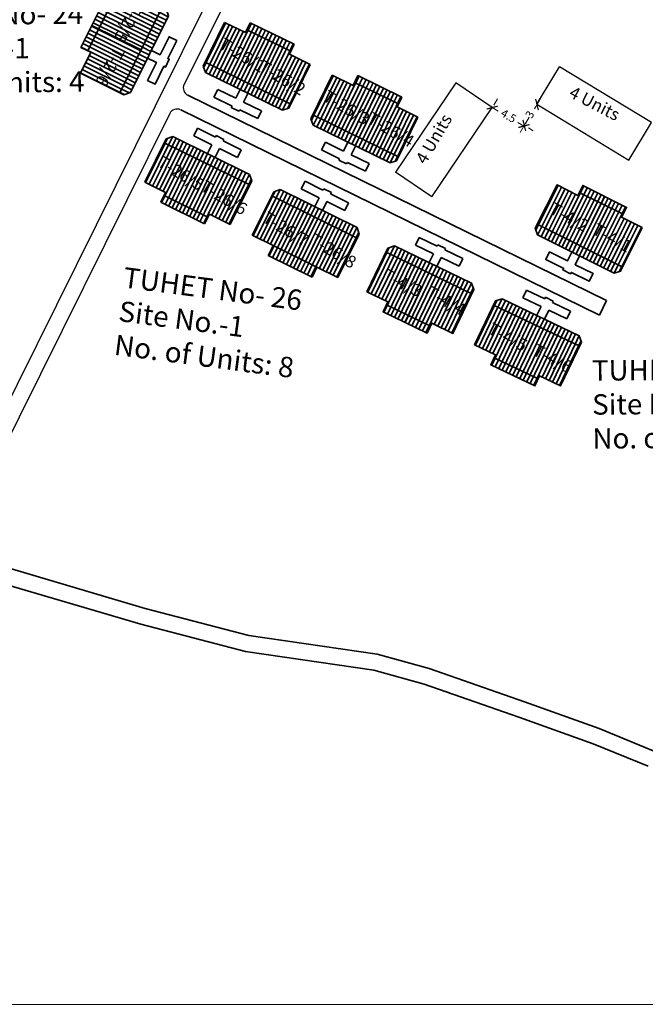
# Model space of a CAD drawing. Units: millimetres. Extents: x 45 to 19918, y 1096 to 28586.
# Drawn here: x 12533 to 12609, y 6277 to 6398 of the extents above; entities that cross this region are included whole.
import ezdxf

# ---------------------------------------------------------------- set-up
doc = ezdxf.new("R2010")
doc.units = ezdxf.units.MM
for name, color, linetype, lineweight in [('boundary', 1, 'Continuous', 20), ('Du', 7, 'Continuous', 35), ('Proposed Paved Path', 7, 'Continuous', 35)]:
    doc.layers.add(name, color=color, linetype=linetype, lineweight=lineweight)
for name, color, linetype in [('dimension', 10, 'Continuous'), ('Existing Road', 8, 'Continuous'), ('Permanent stru', 12, 'Continuous'), ('Pwd temp', 10, 'Continuous'), ('TCPO', 7, 'Continuous'), ('Text', 7, 'Continuous')]:
    doc.layers.add(name, color=color, linetype=linetype)
doc.styles.get("Standard").update_dxf_attribs({"font": 'ARIALN.TTF'})
doc.dimstyles.new('ISO-25', dxfattribs={"dimtxt": 1, "dimasz": 1, "dimexe": 1.25, "dimexo": 0.625, "dimtad": 0, "dimdec": 1, "dimdsep": 46, "dimtxsty": 'Standard', "dimblk": 'ARCHTICK', "dimcen": 2.5, "dimclrd": 7, "dimclre": 7, "dimclrt": 7, "dimadec": 0, "dimazin": 0, "dimtfac": 1, "dimtdec": 1, "dimtmove": 0, "dimatfit": 3, "dimfxl": 0, "dimlwd": 5, "dimlwe": 5, "dimarcsym": 0})

# ---------------------------------------------------------------- blocks, each defined once
blk = doc.blocks.new('A$C21A1433E')
at = {"layer": 'Pwd temp'}
for p, q in [((0, 8.03), (3.28, 12.31)), ((13.76, 4.29), (3.28, 12.31)), ((0, 8.03), (10.48, 0)), ((10.48, 0), (13.76, 4.29))]:
    blk.add_line(p, q, dxfattribs=at)
at = {"layer": 'Text', "insert": (4.74, 9.83), "char_height": 1.5, "attachment_point": 1, "rotation": 326.3748}
blk.add_mtext('{\\fArial Narrow|b0|i0|c0|p34;4 Units}', dxfattribs=at)
blk = doc.blocks.new('_ArchTick')
at = {"layer": 'Permanent stru', "color": 0, "const_width": 0.15}
blk.add_lwpolyline([(-0.5, -0.5), (0.5, 0.5)], dxfattribs=at)
blk = doc.blocks.new('*D337')
at = {"layer": 'Defpoints', "color": 0, "ltscale": 0.002}
for p in [(12596.13, 6387.18), (12594.57, 6384.62), (12594.61, 6384.6)]:
    blk.add_point(p, dxfattribs=at)
at = {"layer": 'dimension', "color": 7, "lineweight": 5, "ltscale": 0.002}
for p, q in [((12596.17, 6387.16), (12595.86, 6386.64)), ((12596.17, 6387.16), (12596.69, 6388.01)), ((12596.67, 6386.86), (12597.24, 6386.51)), ((12594.61, 6384.6), (12594.09, 6383.74)), ((12594.61, 6384.6), (12594.93, 6385.12)), ((12595.11, 6384.3), (12595.68, 6383.95))]:
    blk.add_line(p, q, dxfattribs=at)
for p, rotation in [((12596.17, 6387.16), 238.6921974222828), ((12594.61, 6384.6), 58.69219742228282)]:
    blk.add_blockref('_ArchTick', p, dxfattribs=dict(at, rotation=rotation))
at = {"layer": 'dimension', "color": 7, "ltscale": 0.002, "insert": (12595.39, 6385.88), "char_height": 1, "attachment_point": 5, "rotation": 58.6922}
blk.add_mtext('3', dxfattribs=at)
blk = doc.blocks.new('*D338')
at = {"layer": 'Defpoints', "color": 0, "ltscale": 0.002}
for p in [(12590.54, 6386.56), (12590.68, 6386.79), (12594.44, 6384.3)]:
    blk.add_point(p, dxfattribs=at)
at = {"layer": 'dimension', "color": 7, "lineweight": 5, "ltscale": 0.002}
for p, q in [((12590.86, 6387.1), (12591.31, 6387.87)), ((12590.68, 6386.79), (12591.42, 6386.36)), ((12594.57, 6384.53), (12593.83, 6384.97)), ((12594.75, 6384.84), (12595.2, 6385.61))]:
    blk.add_line(p, q, dxfattribs=at)
for p, rotation in [((12590.68, 6386.79), 149.855700098934), ((12594.57, 6384.53), 329.855700098934)]:
    blk.add_blockref('_ArchTick', p, dxfattribs=dict(at, rotation=rotation))
at = {"layer": 'dimension', "color": 7, "ltscale": 0.002, "insert": (12592.62, 6385.66), "char_height": 1, "attachment_point": 5, "rotation": 329.8557}
blk.add_mtext('4.5', dxfattribs=at)
blk = doc.blocks.new('A$C773A41F1')
at = {"layer": 'Du'}
h = blk.add_hatch(dxfattribs=at)
h.set_pattern_fill('LINE', color=2, scale=0.15, angle=611.7293, style=0)
h.set_pattern_definition([(251.72925, (115.58845, 227.6906), (0.4522402, -0.149308), [])])
h.paths.add_polyline_path([(5.56, 2.22), (8.4, 1.28), (11.11, 0.39), (11.96, 2.95), (6.4, 4.79)])
h.paths.add_polyline_path([(0, 4.06), (2.71, 3.16), (5.56, 2.22), (6.4, 4.79), (0.85, 6.62)])
h.paths.add_polyline_path([(0.85, 6.62), (6.4, 4.79), (7.25, 7.35), (1.69, 9.18)])
h.paths.add_polyline_path([(6.4, 4.79), (11.96, 2.95), (12.8, 5.52), (7.25, 7.35)])
h.paths.add_polyline_path([(1.69, 9.18), (12.8, 5.52), (12.98, 6.04), (12.59, 6.8), (2.62, 10.09), (1.87, 9.71)])
h.paths.add_polyline_path([(5.13, 0.94), (7.98, 0), (8.4, 1.28), (5.56, 2.22)])
h.paths.add_polyline_path([(2.28, 1.88), (5.13, 0.94), (5.56, 2.22), (2.71, 3.16)])
for p, q in [((7.82, 10.74), (7.88, 10.93)), ((1.69, 9.18), (12.8, 5.52)), ((7.24, 7.35), (5.13, 0.94)), ((8.28, 0.89), (2.58, 2.77))]:
    blk.add_line(p, q, dxfattribs=at)
for points in [[(7.11, 8.61), (7.49, 9.75), (5.15, 10.52), (5.48, 11.51), (7.82, 10.74), (7.88, 10.93), (8.88, 10.6), (8.81, 10.41), (11.15, 9.64), (10.82, 8.65), (8.48, 9.42), (8.11, 8.28)], [(0, 4.06), (1.87, 9.71), (2.62, 10.09), (12.59, 6.8), (12.98, 6.04), (11.11, 0.39), (8.4, 1.28), (7.98, 0), (2.28, 1.88), (2.71, 3.16), (0, 4.06)]]:
    blk.add_lwpolyline(points, dxfattribs=at)
at = {"layer": 'TCPO', "char_height": 1.5, "attachment_point": 1, "rotation": 339.8122}
for s, insert in [('{\\fArial Narrow|b0|i0|c0|p34;T-2/5}', (2.08, 6.9)), ('{\\fArial Narrow|b0|i0|c0|p34;T-2/6}', (7.73, 5.46))]:
    blk.add_mtext(s, dxfattribs=dict(at, insert=insert))

msp = doc.modelspace()

# ---------------------------------------------------------------- hatches: boundary and pattern name
at = {"layer": 'Du'}
h = msp.add_hatch(dxfattribs=at)
h.set_pattern_fill('LINE', color=2, scale=0.15, angle=783.4113, style=0)
h.set_pattern_definition([(63.41134, (12462.35804, 6167.51366), (-0.42588315, 0.213161), [])])
h.paths.add_polyline_path([(12603.85, 6374.69), (12601.17, 6376.03), (12598.62, 6377.31), (12597.41, 6374.9), (12602.64, 6372.28)])
h.paths.add_polyline_path([(12609.08, 6372.07), (12606.53, 6373.35), (12603.85, 6374.69), (12602.64, 6372.28), (12607.87, 6369.66)])
h.paths.add_polyline_path([(12607.87, 6369.66), (12602.64, 6372.28), (12601.43, 6369.86), (12606.67, 6367.24)])
h.paths.add_polyline_path([(12602.64, 6372.28), (12597.41, 6374.9), (12596.2, 6372.48), (12601.43, 6369.86)])
h.paths.add_polyline_path([(12606.67, 6367.24), (12596.2, 6372.48), (12595.96, 6371.99), (12596.22, 6371.18), (12605.61, 6366.48), (12606.42, 6366.75)])
h.paths.add_polyline_path([(12604.46, 6375.9), (12601.77, 6377.24), (12601.17, 6376.03), (12603.85, 6374.69)])
h.paths.add_polyline_path([(12607.14, 6374.56), (12604.46, 6375.9), (12603.85, 6374.69), (12606.53, 6373.35)])
h = msp.add_hatch(dxfattribs=at)
h.set_pattern_fill('LINE', color=2, scale=0.15, angle=604.2258, style=0)
h.set_pattern_definition([(244.22578, (12719.11197, 6570.82047), (0.42887005, -0.2070858), [])])
h.paths.add_polyline_path([(12580.58, 6361.65), (12583.28, 6360.35), (12585.85, 6359.11), (12587.02, 6361.54), (12581.75, 6364.08)])
h.paths.add_polyline_path([(12575.31, 6364.2), (12577.88, 6362.96), (12580.58, 6361.65), (12581.75, 6364.08), (12576.48, 6366.63)])
h.paths.add_polyline_path([(12576.48, 6366.63), (12581.75, 6364.08), (12582.93, 6366.51), (12577.66, 6369.06)])
h.paths.add_polyline_path([(12581.75, 6364.08), (12587.02, 6361.54), (12588.19, 6363.97), (12582.93, 6366.51)])
h.paths.add_polyline_path([(12577.66, 6369.06), (12588.19, 6363.97), (12588.43, 6364.47), (12588.15, 6365.27), (12578.7, 6369.83), (12577.9, 6369.55)])
h.paths.add_polyline_path([(12579.99, 6360.44), (12582.69, 6359.13), (12583.28, 6360.35), (12580.58, 6361.65)])
h.paths.add_polyline_path([(12577.29, 6361.74), (12579.99, 6360.44), (12580.58, 6361.65), (12577.88, 6362.96)])
h = msp.add_hatch(dxfattribs=at)
h.set_pattern_fill('LINE', color=2, scale=0.15, angle=964.3856, style=0)
h.set_pattern_definition([(244.3856, (12731.7387, 6564.73942), (0.429446, -0.2058888), [])])
h.paths.add_polyline_path([(12593.79, 6355.19), (12596.49, 6353.89), (12599.06, 6352.66), (12600.23, 6355.09), (12594.96, 6357.62)])
h.paths.add_polyline_path([(12588.51, 6357.71), (12591.08, 6356.48), (12593.79, 6355.19), (12594.96, 6357.62), (12589.68, 6360.15)])
h.paths.add_polyline_path([(12589.68, 6360.15), (12594.96, 6357.62), (12596.12, 6360.05), (12590.85, 6362.58)])
h.paths.add_polyline_path([(12594.96, 6357.62), (12600.23, 6355.09), (12601.4, 6357.53), (12596.12, 6360.05)])
h.paths.add_polyline_path([(12590.85, 6362.58), (12601.4, 6357.53), (12601.64, 6358.02), (12601.35, 6358.82), (12591.89, 6363.36), (12591.09, 6363.08)])
h.paths.add_polyline_path([(12593.21, 6353.97), (12595.91, 6352.67), (12596.49, 6353.89), (12593.79, 6355.19)])
h.paths.add_polyline_path([(12590.5, 6355.26), (12593.21, 6353.97), (12593.79, 6355.19), (12591.08, 6356.48)])

# ---------------------------------------------------------------- linework, layer by layer
at = {"layer": 'boundary', "ltscale": 0.002}
msp.add_lwpolyline([(12853.08, 6276.83), (11997.45, 6276.83), (11997.45, 6827.27), (12853.08, 6827.27)], close=True, dxfattribs=at)
at = {"layer": 'Du'}
for p, q in [((12555.25, 6391.89), (12557.86, 6397.23)), ((12557.86, 6397.23), (12560.42, 6395.98)), ((12560.42, 6395.98), (12561.02, 6397.19)), ((12561.02, 6397.19), (12566.41, 6394.55)), ((12560.6, 6396.34), (12565.99, 6393.71)), ((12560.76, 6389.8), (12563.71, 6395.87)), ((12566.41, 6394.55), (12565.81, 6393.34)), ((12565.81, 6393.34), (12568.37, 6392.08)), ((12555.52, 6391.08), (12555.25, 6391.89)), ((12566, 6387.23), (12555.49, 6392.38)), ((12568.37, 6392.08), (12565.75, 6386.74)), ((12564.95, 6386.46), (12555.52, 6391.08)), ((12568.44, 6385.42), (12571.06, 6390.77)), ((12571.06, 6390.77), (12573.62, 6389.51)), ((12573.62, 6389.51), (12574.21, 6390.72)), ((12574.21, 6390.72), (12579.6, 6388.09)), ((12573.8, 6389.88), (12579.19, 6387.24)), ((12573.95, 6383.34), (12576.91, 6389.4)), ((12556.57, 6388.07), (12557.03, 6389.01)), ((12557.03, 6389.01), (12559.24, 6387.93)), ((12559.24, 6387.93), (12559.77, 6389)), ((12560.71, 6388.54), (12560.18, 6387.46)), ((12558.78, 6386.98), (12556.57, 6388.07)), ((12558.69, 6386.8), (12558.78, 6386.98)), ((12560.18, 6387.46), (12562.39, 6386.38)), ((12579.6, 6388.09), (12579.01, 6386.87)), ((12559.63, 6386.34), (12558.69, 6386.8)), ((12559.72, 6386.52), (12559.63, 6386.34)), ((12561.93, 6385.44), (12559.72, 6386.52)), ((12562.39, 6386.38), (12561.93, 6385.44)), ((12565.75, 6386.74), (12564.95, 6386.46)), ((12579.19, 6380.77), (12568.69, 6385.92)), ((12579.01, 6386.87), (12581.57, 6385.62)), ((12568.72, 6384.62), (12568.44, 6385.42)), ((12578.15, 6380), (12568.72, 6384.62)), ((12581.57, 6385.62), (12578.95, 6380.28)), ((12554.09, 6383.33), (12554.55, 6384.27)), ((12556.29, 6382.24), (12554.09, 6383.33)), ((12554.55, 6384.27), (12556.76, 6383.18)), ((12556.76, 6383.18), (12556.85, 6383.36)), ((12556.85, 6383.36), (12557.79, 6382.89)), ((12548.08, 6377.65), (12550.72, 6382.98)), ((12550.48, 6382.49), (12560.96, 6377.3)), ((12550.72, 6382.98), (12551.53, 6383.26)), ((12551.53, 6383.26), (12560.94, 6378.6)), ((12555.76, 6381.16), (12556.29, 6382.24)), ((12557.79, 6382.89), (12557.7, 6382.71)), ((12557.7, 6382.71), (12559.9, 6381.62)), ((12569.76, 6381.6), (12570.23, 6382.55)), ((12570.23, 6382.55), (12572.44, 6381.46)), ((12572.44, 6381.46), (12572.96, 6382.54)), ((12557.23, 6381.77), (12556.7, 6380.7)), ((12559.44, 6380.68), (12557.23, 6381.77)), ((12559.9, 6381.62), (12559.44, 6380.68)), ((12571.97, 6380.52), (12569.76, 6381.6)), ((12573.91, 6382.08), (12573.38, 6381)), ((12573.38, 6381), (12575.59, 6379.92)), ((12555.71, 6379.9), (12552.73, 6373.85)), ((12571.89, 6380.34), (12571.97, 6380.52)), ((12572.83, 6379.88), (12571.89, 6380.34)), ((12572.92, 6380.06), (12572.83, 6379.88)), ((12575.13, 6378.98), (12572.92, 6380.06)), ((12575.59, 6379.92), (12575.13, 6378.98)), ((12578.95, 6380.28), (12578.15, 6380)), ((12560.94, 6378.6), (12561.21, 6377.8)), ((12550.64, 6376.39), (12548.08, 6377.65)), ((12561.21, 6377.8), (12558.57, 6372.46)), ((12567.26, 6376.81), (12567.73, 6377.75)), ((12567.73, 6377.75), (12569.93, 6376.66)), ((12550.04, 6375.18), (12550.64, 6376.39)), ((12561.26, 6371.14), (12563.89, 6376.47)), ((12563.89, 6376.47), (12564.7, 6376.74)), ((12564.7, 6376.74), (12574.11, 6372.09)), ((12569.46, 6375.72), (12567.26, 6376.81)), ((12569.93, 6376.66), (12570.02, 6376.84)), ((12570.02, 6376.84), (12570.96, 6376.38)), ((12570.96, 6376.38), (12570.87, 6376.2)), ((12570.87, 6376.2), (12573.08, 6375.11)), ((12601.35, 6376.4), (12606.72, 6373.72)), ((12555.42, 6372.52), (12550.04, 6375.18)), ((12555.83, 6373.36), (12550.46, 6376.02)), ((12563.65, 6375.98), (12574.14, 6370.79)), ((12568.93, 6374.65), (12569.46, 6375.72)), ((12570.41, 6375.26), (12569.87, 6374.18)), ((12572.61, 6374.17), (12570.41, 6375.26)), ((12573.08, 6375.11), (12572.61, 6374.17)), ((12601.45, 6369.86), (12604.46, 6375.9)), ((12556.02, 6373.73), (12555.42, 6372.52)), ((12558.57, 6372.46), (12556.02, 6373.73)), ((12568.88, 6373.39), (12565.9, 6367.33)), ((12606.67, 6367.24), (12596.2, 6372.48)), ((12574.38, 6371.28), (12571.74, 6365.95)), ((12574.11, 6372.09), (12574.38, 6371.28)), ((12563.81, 6369.87), (12561.26, 6371.14)), ((12581.26, 6369.93), (12581.72, 6370.87)), ((12581.72, 6370.87), (12583.93, 6369.8)), ((12563.21, 6368.66), (12563.81, 6369.87)), ((12563.81, 6369.87), (12569.19, 6367.21)), ((12577.66, 6369.06), (12588.19, 6363.97)), ((12583.48, 6368.86), (12581.26, 6369.93)), ((12582.95, 6367.78), (12583.48, 6368.86)), ((12583.93, 6369.8), (12584.02, 6369.98)), ((12584.02, 6369.98), (12584.96, 6369.53)), ((12584.96, 6369.53), (12584.88, 6369.35)), ((12584.88, 6369.35), (12587.09, 6368.28)), ((12568.59, 6366), (12563.21, 6368.66)), ((12584.42, 6368.4), (12583.9, 6367.32)), ((12586.64, 6367.33), (12584.42, 6368.4)), ((12587.09, 6368.28), (12586.64, 6367.33)), ((12569.19, 6367.21), (12568.59, 6366)), ((12571.74, 6365.95), (12569.19, 6367.21)), ((12582.91, 6366.52), (12579.99, 6360.44)), ((12580.01, 6365.94), (12580.11, 6366.11)), ((12594.45, 6363.46), (12594.9, 6364.41)), ((12594.9, 6364.41), (12597.12, 6363.35)), ((12596.67, 6362.4), (12594.45, 6363.46)), ((12597.12, 6363.35), (12597.21, 6363.53)), ((12597.21, 6363.53), (12598.15, 6363.07)), ((12598.15, 6363.07), (12598.07, 6362.89)), ((12598.07, 6362.89), (12600.28, 6361.83)), ((12583.1, 6359.98), (12577.7, 6362.59)), ((12590.85, 6362.58), (12601.4, 6357.53)), ((12596.15, 6361.32), (12596.67, 6362.4)), ((12597.61, 6361.95), (12597.09, 6360.86)), ((12599.83, 6360.88), (12597.61, 6361.95)), ((12600.28, 6361.83), (12599.83, 6360.88)), ((12596.11, 6360.06), (12593.2, 6353.97)), ((12596.32, 6353.52), (12590.91, 6356.11))]:
    msp.add_line(p, q, dxfattribs=at)
at = {"layer": 'Du', "color": 2}
for p, q in [((12556.81, 6394.74), (12558, 6397.16)), ((12557.24, 6394.53), (12558.43, 6396.95)), ((12557.67, 6394.32), (12558.85, 6396.74)), ((12560.56, 6395.91), (12561.16, 6397.12)), ((12560.99, 6395.7), (12561.59, 6396.91)), ((12561.42, 6395.49), (12562.01, 6396.7)), ((12558.09, 6394.11), (12559.28, 6396.53)), ((12558.52, 6393.9), (12559.71, 6396.33)), ((12558.95, 6393.69), (12560.14, 6396.12)), ((12559.38, 6393.48), (12560.56, 6395.91)), ((12559.8, 6393.27), (12560.99, 6395.7)), ((12560.23, 6393.06), (12561.42, 6395.49)), ((12561.85, 6395.28), (12562.44, 6396.49)), ((12562.27, 6395.07), (12562.87, 6396.28)), ((12562.7, 6394.86), (12563.3, 6396.07)), ((12563.13, 6394.65), (12563.72, 6395.86)), ((12563.56, 6394.44), (12564.15, 6395.65)), ((12563.99, 6394.23), (12564.58, 6395.44)), ((12555.62, 6392.31), (12556.81, 6394.74)), ((12556.05, 6392.1), (12557.24, 6394.53)), ((12556.48, 6391.89), (12557.67, 6394.32)), ((12560.66, 6392.85), (12561.85, 6395.28)), ((12561.09, 6392.64), (12562.27, 6395.07)), ((12561.51, 6392.43), (12562.7, 6394.86)), ((12561.94, 6392.22), (12563.13, 6394.65)), ((12562.37, 6392.02), (12563.56, 6394.44)), ((12562.8, 6391.81), (12563.99, 6394.23)), ((12564.41, 6394.02), (12565.01, 6395.23)), ((12564.84, 6393.81), (12565.43, 6395.02)), ((12565.27, 6393.6), (12565.86, 6394.81)), ((12565.7, 6393.39), (12566.29, 6394.61)), ((12556.91, 6391.69), (12558.09, 6394.11)), ((12557.33, 6391.48), (12558.52, 6393.9)), ((12557.76, 6391.27), (12558.95, 6393.69)), ((12558.19, 6391.06), (12559.38, 6393.48)), ((12558.62, 6390.85), (12559.8, 6393.27)), ((12559.04, 6390.64), (12560.23, 6393.06)), ((12563.23, 6391.6), (12564.41, 6394.02)), ((12563.65, 6391.39), (12564.84, 6393.81)), ((12564.08, 6391.18), (12565.27, 6393.6)), ((12564.51, 6390.97), (12565.7, 6393.39)), ((12564.94, 6390.76), (12566.12, 6393.18)), ((12565.36, 6390.55), (12566.55, 6392.97)), ((12555.32, 6391.69), (12555.62, 6392.31)), ((12555.54, 6391.07), (12556.05, 6392.1)), ((12555.97, 6390.86), (12556.48, 6391.89)), ((12559.47, 6390.43), (12560.66, 6392.85)), ((12559.9, 6390.22), (12561.09, 6392.64)), ((12560.33, 6390.01), (12561.51, 6392.43)), ((12560.76, 6389.8), (12561.94, 6392.22)), ((12561.18, 6389.59), (12562.37, 6392.02)), ((12561.61, 6389.38), (12562.8, 6391.81)), ((12565.79, 6390.34), (12566.98, 6392.76)), ((12566.22, 6390.13), (12567.41, 6392.55)), ((12566.65, 6389.92), (12567.83, 6392.35)), ((12567.08, 6389.71), (12568.26, 6392.14)), ((12556.4, 6390.65), (12556.91, 6391.69)), ((12556.83, 6390.44), (12557.33, 6391.48)), ((12557.26, 6390.23), (12557.76, 6391.27)), ((12557.68, 6390.02), (12558.19, 6391.06)), ((12558.11, 6389.81), (12558.62, 6390.85)), ((12558.54, 6389.6), (12559.04, 6390.64)), ((12562.04, 6389.17), (12563.23, 6391.6)), ((12562.47, 6388.96), (12563.65, 6391.39)), ((12562.89, 6388.75), (12564.08, 6391.18)), ((12563.32, 6388.54), (12564.51, 6390.97)), ((12563.75, 6388.33), (12564.94, 6390.76)), ((12570.01, 6388.28), (12571.2, 6390.7)), ((12573.76, 6389.44), (12574.36, 6390.66)), ((12558.97, 6389.4), (12559.47, 6390.43)), ((12559.39, 6389.19), (12559.9, 6390.22)), ((12559.82, 6388.98), (12560.33, 6390.01)), ((12560.25, 6388.77), (12560.76, 6389.8)), ((12560.68, 6388.56), (12561.18, 6389.59)), ((12561.1, 6388.35), (12561.61, 6389.38)), ((12564.18, 6388.12), (12565.36, 6390.55)), ((12564.6, 6387.91), (12565.79, 6390.34)), ((12565.03, 6387.71), (12566.22, 6390.13)), ((12565.46, 6387.5), (12566.65, 6389.92)), ((12565.89, 6387.29), (12567.08, 6389.71)), ((12570.44, 6388.07), (12571.62, 6390.49)), ((12570.86, 6387.86), (12572.05, 6390.28)), ((12571.29, 6387.65), (12572.48, 6390.07)), ((12571.72, 6387.44), (12572.91, 6389.86)), ((12572.15, 6387.23), (12573.33, 6389.65)), ((12572.57, 6387.02), (12573.76, 6389.44)), ((12574.19, 6389.23), (12574.78, 6390.45)), ((12574.62, 6389.02), (12575.21, 6390.24)), ((12575.04, 6388.81), (12575.64, 6390.03)), ((12575.47, 6388.61), (12576.07, 6389.82)), ((12575.9, 6388.4), (12576.49, 6389.61)), ((12576.33, 6388.19), (12576.92, 6389.4)), ((12561.53, 6388.14), (12562.04, 6389.17)), ((12561.96, 6387.93), (12562.47, 6388.96)), ((12562.39, 6387.72), (12562.89, 6388.75)), ((12562.82, 6387.51), (12563.32, 6388.54)), ((12563.24, 6387.3), (12563.75, 6388.33)), ((12568.82, 6385.85), (12570.01, 6388.28)), ((12573, 6386.81), (12574.19, 6389.23)), ((12573.43, 6386.6), (12574.62, 6389.02)), ((12573.86, 6386.39), (12575.04, 6388.81)), ((12574.28, 6386.18), (12575.47, 6388.61)), ((12574.71, 6385.97), (12575.9, 6388.4)), ((12575.14, 6385.76), (12576.33, 6388.19)), ((12576.76, 6387.98), (12577.35, 6389.19)), ((12577.18, 6387.77), (12577.78, 6388.98)), ((12577.61, 6387.56), (12578.2, 6388.77)), ((12578.04, 6387.35), (12578.63, 6388.56)), ((12578.47, 6387.14), (12579.06, 6388.35)), ((12578.89, 6386.93), (12579.49, 6388.14)), ((12563.67, 6387.09), (12564.18, 6388.12)), ((12564.1, 6386.88), (12564.6, 6387.91)), ((12564.53, 6386.67), (12565.03, 6387.71)), ((12564.96, 6386.47), (12565.46, 6387.5)), ((12565.59, 6386.68), (12565.89, 6387.29)), ((12569.25, 6385.64), (12570.44, 6388.07)), ((12569.68, 6385.43), (12570.86, 6387.86)), ((12570.1, 6385.22), (12571.29, 6387.65)), ((12570.53, 6385.01), (12571.72, 6387.44)), ((12570.96, 6384.8), (12572.15, 6387.23)), ((12571.39, 6384.59), (12572.57, 6387.02)), ((12575.57, 6385.55), (12576.76, 6387.98)), ((12576, 6385.34), (12577.18, 6387.77)), ((12576.42, 6385.13), (12577.61, 6387.56)), ((12576.85, 6384.92), (12578.04, 6387.35)), ((12577.28, 6384.71), (12578.47, 6387.14)), ((12568.51, 6385.22), (12568.82, 6385.85)), ((12571.81, 6384.38), (12573, 6386.81)), ((12572.24, 6384.17), (12573.43, 6386.6)), ((12572.67, 6383.97), (12573.86, 6386.39)), ((12573.1, 6383.76), (12574.28, 6386.18)), ((12573.52, 6383.55), (12574.71, 6385.97)), ((12573.95, 6383.34), (12575.14, 6385.76)), ((12577.71, 6384.5), (12578.89, 6386.93)), ((12578.13, 6384.3), (12579.32, 6386.72)), ((12578.56, 6384.09), (12579.75, 6386.51)), ((12578.99, 6383.88), (12580.18, 6386.3)), ((12579.42, 6383.67), (12580.6, 6386.09)), ((12579.85, 6383.46), (12581.03, 6385.88)), ((12568.74, 6384.61), (12569.25, 6385.64)), ((12569.17, 6384.4), (12569.68, 6385.43)), ((12569.6, 6384.19), (12570.1, 6385.22)), ((12570.03, 6383.98), (12570.53, 6385.01)), ((12570.45, 6383.77), (12570.96, 6384.8)), ((12570.88, 6383.56), (12571.39, 6384.59)), ((12574.38, 6383.13), (12575.57, 6385.55)), ((12574.81, 6382.92), (12576, 6385.34)), ((12575.24, 6382.71), (12576.42, 6385.13)), ((12575.66, 6382.5), (12576.85, 6384.92)), ((12576.09, 6382.29), (12577.28, 6384.71)), ((12580.27, 6383.25), (12581.46, 6385.67)), ((12571.31, 6383.35), (12571.81, 6384.38)), ((12571.74, 6383.14), (12572.24, 6384.17)), ((12572.16, 6382.93), (12572.67, 6383.97)), ((12572.59, 6382.72), (12573.1, 6383.76)), ((12573.02, 6382.51), (12573.52, 6383.55)), ((12573.45, 6382.3), (12573.95, 6383.34)), ((12576.52, 6382.08), (12577.71, 6384.5)), ((12576.95, 6381.87), (12578.13, 6384.3)), ((12577.37, 6381.66), (12578.56, 6384.09)), ((12577.8, 6381.45), (12578.99, 6383.88)), ((12578.23, 6381.24), (12579.42, 6383.67)), ((12578.66, 6381.03), (12579.85, 6383.46)), ((12550.59, 6382.44), (12549.39, 6380.02)), ((12551.01, 6382.23), (12549.82, 6379.81)), ((12550.88, 6383.04), (12550.59, 6382.44)), ((12551.52, 6383.25), (12551.01, 6382.23)), ((12551.95, 6383.05), (12551.44, 6382.01)), ((12552.38, 6382.83), (12551.87, 6381.8)), ((12552.8, 6382.62), (12552.29, 6381.59)), ((12553.23, 6382.41), (12552.72, 6381.38)), ((12553.66, 6382.2), (12553.15, 6381.17)), ((12573.87, 6382.09), (12574.38, 6383.13)), ((12574.3, 6381.88), (12574.81, 6382.92)), ((12574.73, 6381.68), (12575.24, 6382.71)), ((12575.16, 6381.47), (12575.66, 6382.5)), ((12575.59, 6381.26), (12576.09, 6382.29)), ((12579.09, 6380.82), (12580.27, 6383.25)), ((12551.44, 6382.01), (12550.24, 6379.59)), ((12551.87, 6381.8), (12550.67, 6379.38)), ((12552.29, 6381.59), (12551.1, 6379.17)), ((12552.72, 6381.38), (12551.52, 6378.96)), ((12553.15, 6381.17), (12551.95, 6378.75)), ((12553.57, 6380.96), (12552.38, 6378.54)), ((12554.08, 6381.99), (12553.57, 6380.96)), ((12554.51, 6381.78), (12554, 6380.75)), ((12554.94, 6381.57), (12554.43, 6380.54)), ((12555.36, 6381.36), (12554.85, 6380.33)), ((12555.79, 6381.15), (12555.28, 6380.11)), ((12556.22, 6380.93), (12555.71, 6379.9)), ((12576.01, 6381.05), (12576.52, 6382.08)), ((12576.44, 6380.84), (12576.95, 6381.87)), ((12576.87, 6380.63), (12577.37, 6381.66)), ((12577.3, 6380.42), (12577.8, 6381.45)), ((12577.72, 6380.21), (12578.23, 6381.24)), ((12578.15, 6380), (12578.66, 6381.03)), ((12549.39, 6380.02), (12548.19, 6377.6)), ((12549.82, 6379.81), (12548.62, 6377.39)), ((12554, 6380.75), (12552.8, 6378.33)), ((12554.43, 6380.54), (12553.23, 6378.12)), ((12554.85, 6380.33), (12553.66, 6377.91)), ((12555.28, 6380.11), (12554.08, 6377.69)), ((12555.71, 6379.9), (12554.51, 6377.48)), ((12556.14, 6379.69), (12554.94, 6377.27)), ((12556.65, 6380.72), (12556.14, 6379.69)), ((12557.07, 6380.51), (12556.56, 6379.48)), ((12557.5, 6380.3), (12556.99, 6379.27)), ((12557.93, 6380.09), (12557.42, 6379.06)), ((12558.35, 6379.88), (12557.84, 6378.85)), ((12578.79, 6380.22), (12579.09, 6380.82)), ((12550.24, 6379.59), (12549.05, 6377.17)), ((12550.67, 6379.38), (12549.47, 6376.96)), ((12551.1, 6379.17), (12549.9, 6376.75)), ((12551.52, 6378.96), (12550.33, 6376.54)), ((12551.95, 6378.75), (12550.75, 6376.33)), ((12552.38, 6378.54), (12551.18, 6376.12)), ((12556.56, 6379.48), (12555.37, 6377.06)), ((12556.99, 6379.27), (12555.79, 6376.85)), ((12557.42, 6379.06), (12556.22, 6376.64)), ((12557.84, 6378.85), (12556.65, 6376.43)), ((12558.27, 6378.64), (12557.07, 6376.22)), ((12558.78, 6379.67), (12558.27, 6378.64)), ((12559.21, 6379.46), (12558.7, 6378.43)), ((12559.63, 6379.25), (12559.12, 6378.21)), ((12560.06, 6379.03), (12559.55, 6378)), ((12560.49, 6378.82), (12559.98, 6377.79)), ((12560.91, 6378.61), (12560.4, 6377.58)), ((12552.8, 6378.33), (12551.61, 6375.91)), ((12553.23, 6378.12), (12552.03, 6375.7)), ((12553.66, 6377.91), (12552.46, 6375.49)), ((12554.08, 6377.69), (12552.89, 6375.27)), ((12554.51, 6377.48), (12553.31, 6375.06)), ((12558.7, 6378.43), (12557.5, 6376.01)), ((12559.12, 6378.21), (12557.93, 6375.79)), ((12559.55, 6378), (12558.35, 6375.58)), ((12559.98, 6377.79), (12558.78, 6375.37)), ((12560.4, 6377.58), (12559.21, 6375.16)), ((12560.83, 6377.37), (12559.63, 6374.95)), ((12561.14, 6378), (12560.83, 6377.37)), ((12550.75, 6376.33), (12550.15, 6375.12)), ((12551.18, 6376.12), (12550.58, 6374.91)), ((12554.94, 6377.27), (12553.74, 6374.85)), ((12555.37, 6377.06), (12554.17, 6374.64)), ((12555.79, 6376.85), (12554.6, 6374.43)), ((12556.22, 6376.64), (12555.02, 6374.22)), ((12556.65, 6376.43), (12555.45, 6374.01)), ((12557.07, 6376.22), (12555.88, 6373.8)), ((12564.06, 6376.52), (12563.76, 6375.92)), ((12564.69, 6376.74), (12564.19, 6375.71)), ((12565.12, 6376.53), (12564.61, 6375.5)), ((12565.55, 6376.32), (12565.04, 6375.29)), ((12565.98, 6376.11), (12565.47, 6375.08)), ((12551.61, 6375.91), (12551.01, 6374.7)), ((12552.03, 6375.7), (12551.44, 6374.49)), ((12552.46, 6375.49), (12551.86, 6374.28)), ((12552.89, 6375.27), (12552.29, 6374.06)), ((12553.31, 6375.06), (12552.72, 6373.85)), ((12557.5, 6376.01), (12556.3, 6373.59)), ((12557.93, 6375.79), (12556.73, 6373.37)), ((12558.35, 6375.58), (12557.16, 6373.16)), ((12558.78, 6375.37), (12557.58, 6372.95)), ((12559.21, 6375.16), (12558.01, 6372.74)), ((12559.63, 6374.95), (12558.44, 6372.53)), ((12563.76, 6375.92), (12562.56, 6373.5)), ((12564.19, 6375.71), (12562.99, 6373.29)), ((12564.61, 6375.5), (12563.42, 6373.08)), ((12565.04, 6375.29), (12563.84, 6372.87)), ((12565.47, 6375.08), (12564.27, 6372.66)), ((12565.89, 6374.87), (12564.7, 6372.45)), ((12566.4, 6375.9), (12565.89, 6374.87)), ((12566.83, 6375.69), (12566.32, 6374.66)), ((12567.26, 6375.48), (12566.75, 6374.44)), ((12567.68, 6375.26), (12567.17, 6374.23)), ((12568.11, 6375.05), (12567.6, 6374.02)), ((12553.74, 6374.85), (12553.14, 6373.64)), ((12554.17, 6374.64), (12553.57, 6373.43)), ((12554.6, 6374.43), (12554, 6373.22)), ((12555.02, 6374.22), (12554.42, 6373.01)), ((12555.45, 6374.01), (12554.85, 6372.8)), ((12555.88, 6373.8), (12555.28, 6372.59)), ((12566.32, 6374.66), (12565.12, 6372.24)), ((12566.75, 6374.44), (12565.55, 6372.02)), ((12567.17, 6374.23), (12565.98, 6371.81)), ((12567.6, 6374.02), (12566.4, 6371.6)), ((12568.03, 6373.81), (12566.83, 6371.39)), ((12568.54, 6374.84), (12568.03, 6373.81)), ((12568.96, 6374.63), (12568.45, 6373.6)), ((12569.39, 6374.42), (12568.88, 6373.39)), ((12569.82, 6374.21), (12569.31, 6373.18)), ((12570.24, 6374), (12569.73, 6372.97)), ((12570.67, 6373.79), (12570.16, 6372.76)), ((12562.56, 6373.5), (12561.36, 6371.08)), ((12562.99, 6373.29), (12561.79, 6370.87)), ((12563.42, 6373.08), (12562.22, 6370.66)), ((12563.84, 6372.87), (12562.65, 6370.45)), ((12564.27, 6372.66), (12563.07, 6370.24)), ((12564.7, 6372.45), (12563.5, 6370.03)), ((12568.45, 6373.6), (12567.26, 6371.18)), ((12568.88, 6373.39), (12567.68, 6370.97)), ((12569.31, 6373.18), (12568.11, 6370.76)), ((12569.73, 6372.97), (12568.54, 6370.55)), ((12570.16, 6372.76), (12568.96, 6370.33)), ((12570.59, 6372.54), (12569.39, 6370.12)), ((12571.1, 6373.57), (12570.59, 6372.54)), ((12571.53, 6373.36), (12571.02, 6372.33)), ((12571.95, 6373.15), (12571.44, 6372.12)), ((12572.38, 6372.94), (12571.87, 6371.91)), ((12572.81, 6372.73), (12572.3, 6371.7)), ((12573.23, 6372.52), (12572.72, 6371.49)), ((12565.12, 6372.24), (12563.93, 6369.82)), ((12565.55, 6372.02), (12564.35, 6369.6)), ((12565.98, 6371.81), (12564.78, 6369.39)), ((12566.4, 6371.6), (12565.21, 6369.18)), ((12566.83, 6371.39), (12565.63, 6368.97)), ((12571.02, 6372.33), (12569.82, 6369.91)), ((12571.44, 6372.12), (12570.25, 6369.7)), ((12571.87, 6371.91), (12570.67, 6369.49)), ((12572.3, 6371.7), (12571.1, 6369.28)), ((12572.72, 6371.49), (12571.53, 6369.07)), ((12573.15, 6371.28), (12571.95, 6368.86)), ((12573.66, 6372.31), (12573.15, 6371.28)), ((12574.09, 6372.1), (12573.58, 6371.07)), ((12574.31, 6371.48), (12574, 6370.85)), ((12567.26, 6371.18), (12566.06, 6368.76)), ((12567.68, 6370.97), (12566.49, 6368.55)), ((12568.11, 6370.76), (12566.91, 6368.34)), ((12568.54, 6370.55), (12567.34, 6368.13)), ((12568.96, 6370.33), (12567.77, 6367.91)), ((12569.39, 6370.12), (12568.19, 6367.7)), ((12573.58, 6371.07), (12572.38, 6368.65)), ((12574, 6370.85), (12572.81, 6368.43)), ((12563.93, 6369.82), (12563.33, 6368.6)), ((12564.35, 6369.6), (12563.75, 6368.39)), ((12564.78, 6369.39), (12564.18, 6368.18)), ((12565.21, 6369.18), (12564.61, 6367.97)), ((12565.63, 6368.97), (12565.03, 6367.76)), ((12569.82, 6369.91), (12568.62, 6367.49)), ((12570.25, 6369.7), (12569.05, 6367.28)), ((12570.67, 6369.49), (12569.48, 6367.07)), ((12571.1, 6369.28), (12569.9, 6366.86)), ((12571.53, 6369.07), (12570.33, 6366.65)), ((12571.95, 6368.86), (12570.76, 6366.44)), ((12566.06, 6368.76), (12565.46, 6367.55)), ((12566.49, 6368.55), (12565.89, 6367.34)), ((12566.91, 6368.34), (12566.32, 6367.13)), ((12567.34, 6368.13), (12566.74, 6366.92)), ((12567.77, 6367.91), (12567.17, 6366.7)), ((12568.19, 6367.7), (12567.6, 6366.49)), ((12572.38, 6368.65), (12571.18, 6366.23)), ((12572.81, 6368.43), (12571.61, 6366.01)), ((12568.62, 6367.49), (12568.02, 6366.28)), ((12569.05, 6367.28), (12568.45, 6366.07))]:
    msp.add_line(p, q, dxfattribs=at)
at = {"layer": 'Du'}
for points in [[(12609.08, 6372.07), (12606.42, 6366.75), (12605.61, 6366.48), (12596.22, 6371.18), (12595.96, 6371.99), (12598.62, 6377.31), (12601.17, 6376.03), (12601.77, 6377.24), (12607.14, 6374.56), (12606.53, 6373.35), (12609.08, 6372.07)], [(12575.31, 6364.2), (12577.9, 6369.55), (12578.7, 6369.83), (12588.15, 6365.27), (12588.43, 6364.47), (12585.85, 6359.11), (12583.28, 6360.35), (12582.69, 6359.13), (12577.29, 6361.74), (12577.88, 6362.96), (12575.31, 6364.2)], [(12601.39, 6368.6), (12600.85, 6367.53), (12603.05, 6366.43), (12602.58, 6365.49), (12600.38, 6366.59), (12600.29, 6366.41), (12599.35, 6366.88), (12599.44, 6367.06), (12597.24, 6368.16), (12597.71, 6369.1), (12599.91, 6368), (12600.45, 6369.07)], [(12588.51, 6357.71), (12591.09, 6363.08), (12591.89, 6363.36), (12601.35, 6358.82), (12601.64, 6358.02), (12599.06, 6352.66), (12596.49, 6353.89), (12595.91, 6352.67), (12590.5, 6355.26), (12591.08, 6356.48), (12588.51, 6357.71)]]:
    msp.add_lwpolyline(points, dxfattribs=at)
at = {"layer": 'Existing Road', "ltscale": 0.002}
for p, q in [((12556.97, 6402.31), (12549.35, 6386.95)), ((12558.76, 6401.42), (12552.92, 6389.64)), ((12549.35, 6386.95), (12523.02, 6333.88)), ((12551.14, 6386.06), (12525.03, 6333.43))]:
    msp.add_line(p, q, dxfattribs=at)
for centre, start, end in [((12553.81, 6389.2), 153.6151, 243.8828), ((12552.04, 6385.62), 63.9476, 153.6151)]:
    msp.add_arc(centre, 1, start, end, dxfattribs=at)
at = {"layer": 'Proposed Paved Path', "ltscale": 0.002}
for p, q in [((12553.37, 6388.3), (12604.69, 6363.14)), ((12552.49, 6386.51), (12603.82, 6361.34)), ((12548.12, 6325.36), (12525.64, 6332.03)), ((12547.59, 6323.44), (12523.65, 6330.48)), ((12560.83, 6322.06), (12548.12, 6325.36)), ((12560.43, 6320.1), (12547.59, 6323.44)), ((12576.58, 6319.78), (12560.83, 6322.06)), ((12576.17, 6317.82), (12560.43, 6320.1)), ((12582.93, 6318), (12576.58, 6319.78)), ((12582.34, 6316.09), (12576.17, 6317.82)), ((12594.62, 6313.94), (12582.93, 6318)), ((12593.96, 6312.05), (12582.34, 6316.09)), ((12603.77, 6310.64), (12594.62, 6313.94)), ((12603.05, 6308.77), (12593.96, 6312.05)), ((12610.63, 6307.84), (12603.77, 6310.64)), ((12609.81, 6306.02), (12603.05, 6308.77))]:
    msp.add_line(p, q, dxfattribs=at)
msp.add_lwpolyline([(12604.69, 6363.14), (12603.82, 6361.34)], dxfattribs=at)

# ---------------------------------------------------------------- block references
at = {"layer": 'Existing Road', "ltscale": 0.002, "rotation": 261.7905346712919}
msp.add_blockref('A$C773A41F1', (12541.39, 6402.07), dxfattribs=at)
at = {"layer": 'Pwd temp'}
for p, rotation in [((12596.99, 6379.21), 6.136577589308012), ((12591.29, 6376.33), 93.34073499988125)]:
    msp.add_blockref('A$C21A1433E', p, dxfattribs=dict(at, rotation=rotation))

# ---------------------------------------------------------------- texts
at = {"layer": 'TCPO', "attachment_point": 1}
for s, insert, char_height, rotation in [('{\\fArial Narrow|b0|i0|c0|p34;TUHET No- 24\\PSite No.-1\\PNo. of Units: 4}', (12518.46, 6399.38), 2.5, 0.479), ('{\\fArial Narrow|b0|i0|c0|p34;T-26/1}', (12557.83, 6395.45), 1.5, 328.9055), ('{\\fArial Narrow|b0|i0|c0|p34;T-26/2}', (12562.72, 6392.66), 1.5, 328.9055), ('{\\fArial Narrow|b0|i0|c0|p34;T-26/3}', (12570.58, 6389.02), 1.5, 328.9055), ('{\\fArial Narrow|b0|i0|c0|p34;T-26/4}', (12576.03, 6386.31), 1.5, 328.9055), ('{\\fArial Narrow|b0|i0|c0|p34;T-26/5}', (12550.27, 6380.97), 1.5, 328.9055), ('{\\fArial Narrow|b0|i0|c0|p34;T-26/6}', (12555.56, 6377.99), 1.5, 328.9055), ('{\\fArial Narrow|b0|i0|c0|p34;T-4/2}', (12598.33, 6375.22), 1.5, 330.9119), ('{\\fArial Narrow|b0|i0|c0|p34;T-26/7}', (12563.16, 6374.14), 1.5, 328.9055), ('{\\fArial Narrow|b0|i0|c0|p34;T-4/1}', (12603.56, 6372.69), 1.5, 330.9119), ('{\\fArial Narrow|b0|i0|c0|p34;T-26/8}', (12568.94, 6371.45), 1.5, 328.9055), ('{\\fArial Narrow|b0|i0|c0|p34;TUHET No- 26\\PSite No.-1\\PNo. of Units: 8}', (12545.63, 6367.24), 2.5, 352.5531), ('{\\fArial Narrow|b0|i0|c0|p34;T-4/3}', (12577.81, 6367.1), 1.5, 332.9896), ('{\\fArial Narrow|b0|i0|c0|p34;T-4/4}', (12583.21, 6364.99), 1.5, 330.8263), ('{\\fArial Narrow|b0|i0|c0|p34;T-4/5}', (12590.73, 6360.5), 1.5, 332.1099), ('{\\fArial Narrow|b0|i0|c0|p34;T-4/6}', (12596.22, 6357.87), 1.5, 332.1099), ('{\\fArial Narrow|b0|i0|c0|p34;TUHET No- 4\\PSite No.-1\\PNo. of Units: 6}', (12602.88, 6355.8), 2.5, 0.479)]:
    msp.add_mtext(s, dxfattribs=dict(at, insert=insert, char_height=char_height, rotation=rotation))

# ---------------------------------------------------------------- dimensions: what is measured, and where the dimension line sits
at = {"layer": 'dimension', "ltscale": 0.002}
for p1, p2, distance, picture, middle in [((12594.44, 6384.3), (12590.54, 6386.56), -0.27, '*D338', (12592.62, 6385.66)), ((12596.13, 6387.18), (12594.57, 6384.62), 0.05, '*D337', (12595.39, 6385.88))]:
    dim = msp.add_aligned_dim(p1=p1, p2=p2, distance=distance, dimstyle='ISO-25', dxfattribs=at)
    dim.commit()
    dim.dimension.update_dxf_attribs({"geometry": picture, "text_midpoint": middle})

doc.saveas('drawing.dxf')
